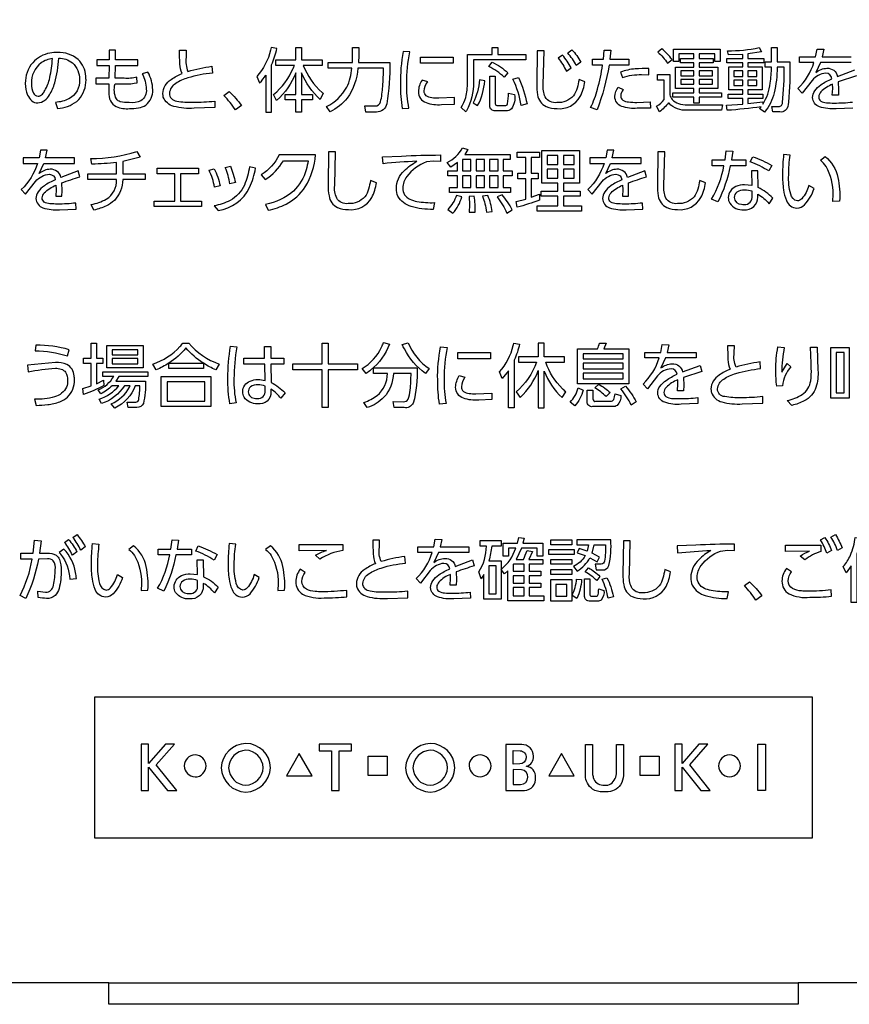
# Model space of a CAD drawing. Extents: x 0 to 17820, y 0 to 12600.
# Drawn here: x 2703 to 2896, y 6940 to 7168 of the extents above; entities that cross this region are included whole.
import ezdxf

# ---------------------------------------------------------------- set-up
doc = ezdxf.new("R2010")
doc.units = 0
doc.header["$LTSCALE"] = 9
doc.layers.add('P004', color=41, linetype='CONTINUOUS')
doc.layers.add('P015', color=111, linetype='CONTINUOUS')

msp = doc.modelspace()

# ---------------------------------------------------------------- linework, layer by layer
at = {"layer": 'P004'}
msp.add_lwpolyline([(2723.949, 6939.638), (2723.949, 6944.638), (2603.949, 6944.638, -0.4142136), (2578.949, 6969.638), (2578.949, 8619.638, -0.4142136), (2603.949, 8644.638), (2723.949, 8644.638), (2723.949, 8649.638), (2883.949, 8649.638), (2883.949, 8644.638), (3003.949, 8644.638, -0.4142136), (3028.949, 8619.638), (3028.949, 6969.638, -0.4142136), (3003.949, 6944.638), (2883.949, 6944.638), (2883.949, 6939.638)], format="xyb", close=True, dxfattribs=at)
msp.add_lwpolyline([(2723.949, 6939.638), (2723.949, 6944.638), (2603.949, 6944.638, -0.4142136), (2578.949, 6969.638), (2578.949, 8619.638, -0.4142136), (2603.949, 8644.638), (2723.949, 8644.638), (2723.949, 8649.638), (2883.949, 8649.638), (2883.949, 8644.638), (3003.949, 8644.638, -0.4142136), (3028.949, 8619.638), (3028.949, 6969.638, -0.4142136), (3003.949, 6944.638), (2883.949, 6944.638), (2883.949, 6939.638)], format="xyb", close=True, dxfattribs=at)
at = {"layer": 'P015'}
msp.add_line((2723.949, 6944.638), (2883.949, 6944.638), dxfattribs=at)
for points in [[(2707.445, 7148.988, 0.2417154), (2710.158, 7150.862, 0.067447), (2711.36, 7153.638, 0.0575096), (2712.289, 7159.372, -0.1733723), (2715.479, 7158.33, -0.2132914), (2717.115, 7154.397, -0.2989586), (2714.664, 7149.943, -0.1024237), (2711.529, 7149.133), (2712.015, 7147.727, 0.1518623), (2716.469, 7149.326, 0.0299652), (2716.954, 7149.785, 0.1827896), (2718.634, 7154.383, 0.0278219), (2718.588, 7155.237, 0.1835235), (2716.814, 7159.083, 0.1852444), (2711.997, 7160.729, 0.0476207), (2710.268, 7160.566, 0.167877), (2706.251, 7158.344, 0.1799664), (2704.537, 7153.525, 0.1094541), (2705.08, 7150.83, 0.1134781), (2706.069, 7149.504, 0.1697036)], [(2732.634, 7152.185, -0.3030859), (2731.371, 7149.518, -0.1466258), (2728.629, 7149.071, -0.0751039), (2726.568, 7149.281, -0.1853348), (2725.69, 7149.921, -0.1759138), (2725.368, 7153.398), (2727.547, 7153.398, 0.0571492), (2730.551, 7153.687), (2730.47, 7155.01, -0.0905763), (2727.483, 7154.721), (2725.383, 7154.721), (2725.449, 7157.677), (2730.663, 7157.677), (2730.663, 7159), (2725.464, 7159), (2725.513, 7161.229), (2724.029, 7161.229), (2724.012, 7159), (2721.122, 7159), (2721.122, 7157.677), (2723.98, 7157.677), (2723.947, 7154.721), (2720.896, 7154.721), (2720.896, 7153.398), (2723.931, 7153.398, 0.0186444), (2723.944, 7151.502, 0.1015578), (2724.286, 7149.491, 0.1747236), (2725.655, 7148.129, 0.1229599), (2728.71, 7147.683, 0.0454891), (2730.808, 7147.826, 0.1024343), (2732.542, 7148.491, 0.2438257), (2734.118, 7152.041, 0.1239645), (2733.021, 7156.126), (2731.697, 7155.772, -0.1128846)], [(2739.684, 7149.432, 0.0590879), (2743.436, 7149.181, 0.0290848), (2748.521, 7149.422), (2748.553, 7147.906), (2743.758, 7147.745, -0.083475), (2739.008, 7148.195, -0.2499098), (2736.585, 7150.371, -0.0590124), (2736.49, 7151.183, -0.2519021), (2738.387, 7154.425, -0.0624648), (2740.948, 7155.816, -0.1020734), (2740.426, 7158.03, -0.0089682), (2740.335, 7161.242), (2741.918, 7161.242), (2741.885, 7159.565, 0.136716), (2742.306, 7156.302, -0.0346757), (2747.875, 7157.498), (2748.021, 7155.947, 0.0492597), (2742.297, 7154.812, 0.0730648), (2739.455, 7153.516, 0.2317083), (2737.992, 7151.231, 0.3957451)], [(2762.942, 7161.632), (2761.617, 7161.89, -0.0125417), (2761.47, 7161.213, -0.1319782), (2758.274, 7155.172), (2758.952, 7153.656, 0.047661), (2760.389, 7155.465), (2760.389, 7146.873), (2761.698, 7146.873), (2761.698, 7157.883, 0.0626735)], [(2773.468, 7157.708), (2769.06, 7157.708, 0.1142002), (2773.461, 7151.399, 0.0075324), (2773.678, 7151.234), (2773.017, 7149.812, -0.116143), (2768.705, 7155.982), (2768.705, 7150.928), (2771.257, 7150.928), (2771.257, 7149.684), (2768.705, 7149.684), (2768.705, 7146.873), (2767.348, 7146.873), (2767.348, 7149.684), (2764.845, 7149.684), (2764.845, 7150.928), (2767.348, 7150.928), (2767.348, 7155.965, -0.1210475), (2762.892, 7149.588), (2762.182, 7150.945, 0.1245507), (2766.697, 7156.978, 0.0096226), (2767.009, 7157.708), (2762.699, 7157.708), (2762.699, 7158.982), (2767.348, 7158.982), (2767.348, 7161.856), (2768.705, 7161.856), (2768.705, 7158.982), (2773.468, 7158.982)], [(2781.96, 7161.873), (2781.96, 7160.047), (2781.895, 7158.417), (2789.192, 7158.417, -0.0338282), (2788.498, 7148.813, -0.3440573), (2786.045, 7146.859), (2783.607, 7146.859), (2783.382, 7148.296), (2785.705, 7148.296, 0.3527255), (2787.013, 7149.233, 0.0478515), (2787.522, 7152.835, 0.0137597), (2787.724, 7157.095), (2781.768, 7157.095, -0.1378063), (2779.275, 7150.097, -0.1049768), (2775.325, 7146.907), (2774.502, 7148.151, 0.146431), (2779.192, 7152.63, 0.0972562), (2780.364, 7157.095), (2774.889, 7157.095), (2774.889, 7158.417), (2780.476, 7158.417), (2780.541, 7160.112), (2780.541, 7161.873)], [(2793.844, 7160.839), (2792.31, 7160.97, 0.05345), (2791.633, 7153.301, 0.0409268), (2792.053, 7147.665), (2793.619, 7147.796, -0.0604261), (2793.117, 7153.525, -0.05732)], [(2814.253, 7160.243), (2820.761, 7160.243), (2820.761, 7158.969), (2808.586, 7158.969), (2808.586, 7153.818, -0.1391483), (2806.954, 7147.173, -0.0085894), (2806.794, 7146.938), (2805.726, 7147.972, 0.0899836), (2806.794, 7150.266, 0.050197), (2807.246, 7153.753), (2807.246, 7160.243), (2812.93, 7160.243), (2812.93, 7161.842), (2814.253, 7161.842)], [(2827.944, 7149.071, -0.3115454), (2825.259, 7150.374, -0.1377416), (2824.812, 7153.301), (2825.022, 7161.101), (2823.393, 7161.115), (2823.279, 7153.446, 0.0523703), (2823.481, 7150.865, 0.2513121), (2825.451, 7148.159, 0.1152933), (2827.992, 7147.683, 0.2970291), (2833.386, 7150.481, 0.0894476), (2834.469, 7153.932), (2833.112, 7154.431, -0.0237176), (2832.668, 7152.444, -0.0922015), (2831.788, 7150.641, -0.226734)], [(2831.465, 7161.36, -0.0595393), (2833.515, 7158.5), (2832.464, 7157.677, 0.0640136), (2830.479, 7160.615)], [(2840.522, 7161.229), (2840.264, 7159.144), (2844.704, 7159.144), (2844.704, 7157.773), (2840.071, 7157.773, -0.0517159), (2837.308, 7147.421), (2835.806, 7147.924, 0.0486937), (2837.404, 7152.224, 0.0286686), (2838.582, 7157.773), (2836.226, 7157.773), (2836.226, 7159.144), (2838.761, 7159.144), (2838.954, 7161.277)], [(2852.297, 7161.597), (2851.395, 7160.791, -0.0684914), (2853.686, 7158.221), (2854.702, 7159.079, 0.0680517)], [(2880.34, 7149.071, 0.0275389), (2880.761, 7157.274), (2879.097, 7157.274, -0.0575987), (2878.401, 7151.314, -0.1188555), (2876.206, 7146.873), (2875.045, 7147.696), (2875.383, 7148.117, -0.024513), (2867.521, 7147.293), (2867.359, 7148.502), (2871.152, 7148.73), (2871.152, 7150.053), (2867.762, 7150.053), (2867.762, 7151.055), (2871.152, 7151.055), (2871.152, 7152.072), (2867.907, 7152.072), (2867.907, 7157.37), (2871.152, 7157.37), (2871.152, 7158.29), (2867.39, 7158.29), (2867.39, 7159.306), (2871.152, 7159.306), (2871.152, 7160.274), (2867.793, 7160.13), (2867.569, 7161.129, 0.0590472), (2874.932, 7161.856), (2875.462, 7160.87), (2872.299, 7160.371), (2872.299, 7159.306), (2875.996, 7159.306), (2875.996, 7158.29), (2872.299, 7158.29), (2872.299, 7157.37), (2875.593, 7157.37), (2875.593, 7152.072), (2872.299, 7152.072), (2872.299, 7151.055), (2875.786, 7151.055), (2875.786, 7150.053), (2872.299, 7150.053), (2872.299, 7148.826), (2875.786, 7149.247), (2875.786, 7148.699, 0.1246223), (2877.481, 7153.591, 0.0410377), (2877.788, 7157.274), (2876.334, 7157.274), (2876.334, 7158.566), (2877.788, 7158.566), (2877.788, 7161.856), (2879.097, 7161.856), (2879.097, 7158.566), (2882.035, 7158.566, -0.0352062), (2881.729, 7149.198, -0.2059147), (2881.004, 7147.225, -0.186848), (2879.741, 7146.89), (2878.111, 7146.89), (2877.853, 7148.199), (2879.434, 7148.165, 0.4685114)], [(2705.943, 7153.494, 0.1207064), (2706.441, 7151.283, 0.2721546), (2707.493, 7150.539, 0.2052845), (2708.512, 7151.057, 0.0453468), (2709.076, 7151.848, 0.0704554), (2710.222, 7154.867, 0.0392328), (2710.852, 7159.306, 0.1257213), (2708.187, 7158.273, 0.2432308)], [(2812.138, 7157.436), (2812.944, 7158.469, -0.0722465), (2816.592, 7155.982), (2815.703, 7154.965, 0.0887206)], [(2830.173, 7156.385), (2831.255, 7157.16, 0.0584964), (2829.27, 7160.081), (2828.268, 7159.355, -0.064744)], [(2847.643, 7155.561), (2849.29, 7155.513), (2849.29, 7156.967, 0.0275945), (2846.168, 7156.902, 0.0739871), (2842.751, 7156.126), (2843.219, 7154.883, -0.0925375)], [(2797.632, 7150.66, -0.2351196), (2797.155, 7151.734, -0.1476387), (2797.963, 7153.915), (2796.654, 7154.318, 0.1337666), (2795.798, 7151.603, 0.3200407), (2797.591, 7149.063, 0.0998197), (2801.175, 7148.602), (2804.228, 7148.747), (2804.228, 7150.263), (2800.53, 7150.07, -0.0349669), (2798.91, 7150.171, -0.1301533)], [(2810.022, 7154.352, -0.1027619), (2808.507, 7149.005), (2809.571, 7148.361, 0.1030665), (2811.201, 7154.142)], [(2814.188, 7148.409), (2815.9, 7148.409, 0.411214), (2816.496, 7148.764, 0.0284575), (2816.737, 7151.269), (2818.094, 7150.959, -0.2078155), (2817.416, 7147.634, -0.2014386), (2816.172, 7147.166), (2813.671, 7147.166, -0.4579386), (2812.379, 7148.361), (2812.379, 7155.224), (2813.671, 7155.224), (2813.671, 7148.847, 0.520067)], [(2817.771, 7154.48), (2819.062, 7154.931, -0.0515263), (2821.033, 7148.764), (2819.676, 7148.392, 0.0744145)], [(2866.167, 7147.293), (2858.24, 7147.293, -0.2157877), (2854, 7148.907, -0.0065635), (2853.896, 7149.023, -0.0569994), (2851.781, 7146.89), (2851.119, 7148.261, 0.0786904), (2852.893, 7149.763), (2852.893, 7154.318), (2851.295, 7154.318), (2851.295, 7155.592), (2854.202, 7155.592), (2854.202, 7150.911, 0.1589458), (2854.757, 7149.798, 0.1180709), (2856.17, 7148.875, 0.0895071), (2858.24, 7148.537), (2866.391, 7148.537)], [(2751.881, 7151.62, -0.0420588), (2754.755, 7148.375), (2753.333, 7147.372, 0.0456969), (2750.655, 7150.714)], [(2849.662, 7147.793), (2846.627, 7147.745, -0.1086676), (2843.021, 7148.194, -0.3147512), (2841.428, 7150.49, -0.1472193), (2842.186, 7152.623), (2843.347, 7152.089, 0.168722), (2842.799, 7150.618, 0.2486422), (2843.268, 7149.661, 0.1240546), (2844.613, 7149.218, 0.0273785), (2846.544, 7149.133), (2849.645, 7149.264)], [(2707.009, 7126.785, 0.3101542), (2708.646, 7124.649, 0.1013407), (2712.482, 7124.187), (2716.34, 7124.345), (2716.292, 7125.737, -0.0295376), (2712.03, 7125.51, -0.0216169), (2710.23, 7125.572, -0.1243194), (2708.933, 7125.971, -0.2552025), (2708.463, 7126.929, -0.1822117), (2708.954, 7128.08, -0.1126273), (2711.658, 7129.871), (2711.691, 7128.9), (2711.61, 7127.35), (2713.014, 7127.35), (2713.062, 7128.576), (2712.997, 7130.423, -0.0222373), (2717.227, 7131.821), (2716.84, 7133.227), (2712.804, 7131.697, 0.3800123), (2710.351, 7133.585, 0.1597598), (2707.769, 7132.634), (2708.833, 7134.956), (2715.952, 7134.956), (2715.952, 7136.245), (2709.221, 7136.245), (2709.624, 7137.988), (2708.074, 7138.057), (2707.734, 7136.245), (2704.02, 7136.245), (2704.02, 7134.956), (2707.347, 7134.956, -0.1310492), (2703.6, 7128.886), (2704.603, 7127.804), (2706.926, 7130.774, -0.2034185), (2710.125, 7132.421, -0.4036636), (2711.496, 7131.146, 0.0501081), (2708.963, 7129.755, 0.0894691), (2707.514, 7128.336, 0.1472304)], [(2732.408, 7131.208), (2727.146, 7131.208, -0.1869808), (2725.238, 7126.365, -0.0816803), (2723.358, 7125.083, -0.0539127), (2720.476, 7124.118), (2719.83, 7125.427, 0.08646), (2723.33, 7126.639, 0.2863664), (2725.707, 7131.208), (2719.087, 7131.208), (2719.087, 7132.552), (2725.707, 7132.552), (2725.707, 7135.198, -0.0312422), (2720.023, 7134.777), (2719.749, 7136.1, 0.0797492), (2730.422, 7137.719), (2731.181, 7136.41), (2727.161, 7135.425), (2727.161, 7132.552), (2732.408, 7132.552)], [(2776.39, 7129.837), (2776.6, 7137.65), (2774.97, 7137.65), (2774.857, 7129.982, 0.0524314), (2775.059, 7127.403, 0.2512121), (2777.03, 7124.697, 0.1152929), (2779.571, 7124.221, 0.2971732), (2784.963, 7127.019, 0.0894179), (2786.045, 7130.471), (2784.689, 7130.967, -0.0235989), (2784.244, 7128.979, -0.092181), (2783.365, 7127.177, -0.2267825), (2779.521, 7125.606, -0.3116589), (2776.837, 7126.909, -0.1376445)], [(2817.092, 7135.845), (2815.528, 7135.845), (2815.528, 7133.241), (2817.595, 7133.241), (2817.595, 7132.083), (2815.528, 7132.083), (2815.528, 7129.32), (2817.192, 7129.32), (2817.192, 7128.176), (2803.048, 7128.176), (2803.048, 7129.32), (2804.872, 7129.32), (2804.872, 7132.083), (2802.66, 7132.083), (2802.66, 7133.241), (2804.872, 7133.241), (2804.872, 7135.163), (2803.356, 7134.081), (2802.467, 7135.135, 0.1472807), (2806.05, 7138.567), (2807.294, 7138.215), (2806.567, 7137.003), (2817.092, 7137.003)], [(2823.91, 7136.341), (2822.018, 7136.341), (2822.018, 7132.648), (2823.617, 7132.648), (2823.617, 7131.387), (2822.018, 7131.387), (2822.018, 7127.081), (2823.91, 7127.777), (2823.923, 7126.447, -0.0309892), (2818.742, 7124.766), (2818.532, 7126.089), (2820.726, 7126.667), (2820.726, 7131.387), (2818.901, 7131.387), (2818.901, 7132.648), (2820.726, 7132.648), (2820.726, 7136.341), (2818.742, 7136.341), (2818.742, 7137.588), (2823.91, 7137.588)], [(2848.787, 7131.821), (2848.401, 7133.227), (2844.363, 7131.697, 0.3801025), (2841.91, 7133.585, 0.1596408), (2839.326, 7132.634), (2840.394, 7134.956), (2847.512, 7134.956), (2847.512, 7136.245), (2840.78, 7136.245), (2841.183, 7137.988), (2839.633, 7138.057), (2839.295, 7136.245), (2835.582, 7136.245), (2835.582, 7134.956), (2838.906, 7134.956, -0.131028), (2835.161, 7128.886), (2836.16, 7127.804), (2838.486, 7130.774, -0.2036168), (2841.683, 7132.421, -0.4038041), (2843.058, 7131.146, 0.0501772), (2840.523, 7129.755, 0.0894944), (2839.074, 7128.336, 0.1472446), (2838.569, 7126.785, 0.3101294), (2840.205, 7124.649, 0.1013561), (2844.039, 7124.187), (2847.898, 7124.345), (2847.85, 7125.737, -0.0295416), (2843.588, 7125.51, -0.021628), (2841.789, 7125.572, -0.124282), (2840.492, 7125.971, -0.2552224), (2840.022, 7126.929, -0.1844572), (2840.536, 7128.106, -0.1094549), (2843.219, 7129.871), (2843.25, 7128.9), (2843.171, 7127.35), (2844.573, 7127.35), (2844.622, 7128.576), (2844.556, 7130.423, -0.0219925)], [(2861.127, 7130.967, -0.0237757), (2860.683, 7128.979, -0.0922527), (2859.803, 7127.177, -0.2267253), (2855.959, 7125.606, -0.3116589), (2853.275, 7126.909, -0.1376445), (2852.828, 7129.837), (2853.038, 7137.65), (2851.408, 7137.65), (2851.295, 7129.982, 0.0523616), (2851.497, 7127.403, 0.2513051), (2853.467, 7124.697, 0.1153011), (2856.008, 7124.221, 0.2971095), (2861.402, 7127.019, 0.0895452), (2862.484, 7130.471)], [(2871.862, 7134.391), (2868.196, 7134.391, -0.0658968), (2865.371, 7125.999), (2863.887, 7126.64, 0.0909135), (2866.746, 7134.391), (2864.017, 7134.391), (2864.017, 7135.749), (2867.004, 7135.749), (2867.294, 7137.864), (2868.827, 7137.795), (2868.472, 7135.749), (2871.862, 7135.749)], [(2769.746, 7133.447, -0.1369683), (2766.792, 7128.537, -0.1321224), (2760.341, 7125.427), (2760.954, 7124.056, 0.0653248), (2765.071, 7125.513, 0.1299564), (2769.543, 7129.477, 0.1204145), (2771.901, 7136.927), (2763.505, 7136.927, -0.1299456), (2759.323, 7132.276), (2760.243, 7131.174, 0.1088505), (2764.473, 7135.583), (2770.206, 7135.583, -0.035892)], [(2800.933, 7136.906), (2800.965, 7135.425), (2799.319, 7135.487), (2797.687, 7135.294, 0.1496257), (2793.117, 7131.894, 0.1469633), (2792.198, 7129.244, 0.3062374), (2793.842, 7126.63, 0.0566173), (2795.458, 7126.123, 0.0553935), (2799.529, 7125.834), (2799.238, 7124.27, -0.0758402), (2794.104, 7124.947, -0.1993124), (2791.06, 7127.325, -0.1074772), (2790.696, 7129.148, -0.2022065), (2792.527, 7133.221, -0.0710854), (2795.427, 7135.439, 0.0136607), (2787.612, 7134.874), (2787.483, 7136.458), (2791.858, 7136.651, -0.0112352)], [(2872.864, 7135.294), (2873.429, 7136.493, -0.0450693), (2877.836, 7134.488), (2877.157, 7133.192, 0.0533312)], [(2886.476, 7129.802, -0.1058052), (2884.828, 7126.746, -0.1995349), (2883.796, 7126.233, -0.3031336), (2882.262, 7127.778, -0.0817695), (2881.794, 7132.276, -0.0368041), (2882.132, 7136.892), (2880.599, 7137.023, 0.0182995), (2880.34, 7132.4, 0.0371821), (2880.575, 7128.812, 0.0714011), (2881.265, 7126.349, 0.3128849), (2883.682, 7124.587, 0.2029563), (2885.491, 7125.365, 0.1069597), (2887.672, 7129.127)], [(2890.469, 7134.229, 0.0721971), (2889.139, 7135.68), (2890.252, 7136.534, -0.1745082), (2893.199, 7131.694, -0.069693), (2893.611, 7126.185), (2892.012, 7126.123), (2892.078, 7127.77, 0.1410886)], [(2747.196, 7133.372), (2748.407, 7133.716, -0.0638134), (2749.78, 7129.754), (2748.488, 7129.43, 0.0733557)], [(2756.577, 7134.116, -0.0712598), (2755.409, 7129.934, -0.1683338), (2752.078, 7126.337, -0.0761754), (2748.391, 7125.09), (2749.296, 7123.994, 0.2489368), (2756.614, 7129.363, 0.0672718), (2757.983, 7133.826)], [(2750.958, 7134.033), (2752.154, 7134.309, -0.0448936), (2753.316, 7130.485), (2752.024, 7130.175, 0.0607377)], [(2874.673, 7129.334), (2874.59, 7133.261), (2873.14, 7133.261), (2873.237, 7129.802), (2871.555, 7129.995, 0.1122545), (2869.493, 7129.584, 0.2851088), (2867.762, 7126.998, 0.1287393), (2868.095, 7125.703, 0.25494), (2871.38, 7124.153, 0.4525801), (2874.608, 7127.122), (2874.608, 7127.784, -0.093353), (2877.223, 7125.593), (2878.111, 7126.867, 0.0978656)], [(2870.829, 7125.452, 0.041726), (2871.428, 7125.413, 0.4868719), (2873.268, 7127.384), (2873.268, 7128.466, 0.089318), (2871.555, 7128.769, 0.1640733), (2869.784, 7128.29, 0.2391556), (2869.133, 7127.046, 0.4116008)], [(2805.906, 7127.191), (2804.662, 7127.529, -0.1090678), (2802.66, 7124.249), (2803.825, 7123.395, 0.1062941)], [(2808.796, 7127.315), (2807.583, 7127.301), (2807.697, 7125.296), (2807.618, 7123.65), (2808.989, 7123.65, 0.0453851)], [(2811.928, 7127.46), (2810.715, 7127.35, -0.0592355), (2811.59, 7123.65), (2812.961, 7123.767, 0.070097)], [(2815.252, 7127.687), (2814.091, 7127.157, -0.0634041), (2816.351, 7123.408), (2817.595, 7124.166, 0.0564504)], [(2714.34, 7090.253), (2714.728, 7091.672, 0.0696967), (2707.011, 7092.754), (2706.832, 7091.397, -0.0766781)], [(2721.103, 7093.174), (2721.103, 7089.75), (2722.572, 7089.75), (2722.572, 7088.51), (2721.103, 7088.51), (2721.103, 7083.79), (2722.701, 7084.582), (2722.782, 7083.39, -0.0533045), (2718.052, 7081.289), (2717.875, 7082.66), (2719.828, 7083.294), (2719.828, 7088.51), (2718.02, 7088.51), (2718.02, 7089.75), (2719.828, 7089.75), (2719.828, 7093.174)], [(2742.483, 7093.222, 0.1362558), (2749.523, 7088.358), (2748.764, 7087.008, -0.0473689), (2745.94, 7088.523), (2745.94, 7087.345), (2737.832, 7087.345), (2737.832, 7088.551, -0.0422939), (2734.94, 7087.008), (2734.167, 7088.358, 0.1214693), (2740.445, 7092.387, 0.0211603), (2741.143, 7093.222)], [(2745.875, 7088.572, -0.076626), (2741.837, 7092.092, -0.0820911), (2737.88, 7088.572)], [(2752.994, 7084.94, 0.0604773), (2753.495, 7079.304), (2752.042, 7079.111, -0.0496069), (2751.589, 7085.051, -0.0445642), (2752.186, 7092.465), (2753.688, 7092.354, 0.050652)], [(2764.585, 7088.317), (2761.566, 7088.317), (2761.614, 7084.052, -0.0832492), (2764.859, 7081.695), (2763.906, 7080.386, 0.08872), (2761.566, 7082.481), (2761.566, 7081.888, -0.488094), (2758.467, 7079.139, -0.2630122), (2755.323, 7080.665, -0.1225365), (2755.013, 7081.916, -0.3054501), (2756.745, 7084.398, -0.1023949), (2758.548, 7084.748, -0.0676896), (2760.21, 7084.506), (2760.144, 7088.317), (2755.271, 7088.317), (2755.271, 7089.702), (2760.115, 7089.702), (2760.067, 7092.43), (2761.536, 7092.43), (2761.567, 7089.702), (2764.585, 7089.702)], [(2784.763, 7086.986, -0.0192331), (2783.704, 7086.181), (2782.751, 7087.276, 0.1490585), (2787.273, 7092.289, 0.0175696), (2787.724, 7093.319), (2789.08, 7092.995, -0.1335808)], [(2797.443, 7086.181, -0.1170528), (2792.573, 7091.846, -0.0195655), (2792.067, 7092.899), (2793.424, 7093.305, 0.1440133), (2798.347, 7087.276)], [(2801.771, 7084.872, 0.0602757), (2802.273, 7079.146), (2800.707, 7079.015, -0.0408852), (2800.287, 7084.651, -0.0532664), (2800.964, 7092.32), (2802.498, 7092.189, 0.0572473)], [(2816.723, 7078.209), (2816.723, 7086.78), (2815.287, 7084.989), (2814.608, 7086.505, 0.1318847), (2817.807, 7092.643, 0.0098235), (2817.932, 7093.209), (2819.29, 7092.961, -0.0572591), (2818.063, 7089.281), (2818.063, 7078.209)], [(2825.022, 7093.209), (2823.651, 7093.209), (2823.651, 7090.039), (2819.031, 7090.039), (2819.031, 7088.751), (2823.262, 7088.751, -0.1239324), (2818.515, 7081.867), (2819.452, 7080.593, 0.1081938), (2823.651, 7086.815), (2823.651, 7078.209), (2825.022, 7078.209), (2825.022, 7086.732, 0.1178498), (2829.17, 7080.565), (2830.045, 7081.902, -0.0159196), (2829.267, 7082.615, -0.1224465), (2825.377, 7088.751), (2829.753, 7088.751), (2829.753, 7090.039), (2825.022, 7090.039)], [(2839.392, 7093.174), (2838.875, 7091.851), (2844.673, 7091.851), (2844.673, 7083.776), (2832.722, 7083.776), (2832.722, 7091.851), (2837.39, 7091.851, 0.0377951), (2837.89, 7093.209)], [(2860.317, 7089.764), (2853.2, 7089.764), (2852.132, 7087.442, -0.1594466), (2854.716, 7088.392, -0.3817838), (2857.169, 7086.505), (2861.206, 7088.041), (2861.592, 7086.635), (2857.362, 7085.23), (2857.427, 7083.39), (2857.379, 7082.164), (2855.977, 7082.164), (2856.056, 7083.714), (2856.025, 7084.679, 0.1102779), (2853.342, 7082.92, 0.1844754), (2852.828, 7081.743, 0.2545819), (2853.298, 7080.78, 0.1248192), (2854.594, 7080.379, 0.021739), (2856.393, 7080.317, 0.0274777), (2860.655, 7080.545), (2860.703, 7079.16), (2856.845, 7078.994, -0.101351), (2853.01, 7079.456, -0.3101377), (2851.374, 7081.592, -0.1471884), (2851.879, 7083.144, -0.0893435), (2853.328, 7084.564, -0.0496605), (2855.863, 7085.96, 0.4031988), (2854.488, 7087.235, 0.2024569), (2851.291, 7085.588), (2848.966, 7082.612), (2847.967, 7083.693, 0.1302591), (2851.712, 7089.764), (2848.387, 7089.764), (2848.387, 7091.059), (2852.101, 7091.059), (2852.439, 7092.864), (2853.989, 7092.802), (2853.586, 7091.059), (2860.317, 7091.059)], [(2875.807, 7079.256), (2875.772, 7080.772, -0.0294886), (2870.687, 7080.531, -0.0589958), (2866.936, 7080.782, -0.3959268), (2865.244, 7082.577, -0.231666), (2866.706, 7084.864, -0.0731416), (2869.548, 7086.161, -0.0492792), (2875.273, 7087.297), (2875.128, 7088.847, 0.0349541), (2869.557, 7087.648, -0.1376121), (2869.137, 7090.914), (2869.168, 7092.589), (2867.587, 7092.589, 0.0088716), (2867.678, 7089.376, 0.1028485), (2868.2, 7087.166, 0.0625614), (2865.639, 7085.773, 0.2517043), (2863.742, 7082.529, 0.0590005), (2863.837, 7081.717, 0.2499346), (2866.26, 7079.541, 0.0834795), (2871.011, 7079.091)], [(2880.192, 7086.443), (2881.419, 7088.51), (2882.259, 7087.703, 0.1487929), (2880.371, 7083.321), (2879.014, 7083.245, -0.0308628), (2878.787, 7086.959, -0.0492095), (2879.286, 7092.32), (2880.757, 7092.175, 0.0529667)], [(2888.574, 7086.939, -0.0950924), (2888.118, 7082.928, -0.1959485), (2885.368, 7079.808, -0.0637244), (2882.552, 7078.753), (2881.436, 7079.855, 0.0885599), (2884.91, 7081.274, 0.2206305), (2886.897, 7084.472, 0.0387404), (2887.041, 7087.311, 0.0091114), (2886.831, 7092.251), (2888.364, 7092.251)], [(2714.373, 7084.548, -0.0917511), (2714.11, 7083.012, -0.2186399), (2711.334, 7080.71, -0.0807307), (2706.671, 7080.172), (2707.074, 7078.753, 0.0207137), (2709.733, 7078.917, 0.0652411), (2712.553, 7079.586, 0.0897562), (2714.358, 7080.681, 0.2095272), (2715.94, 7084.665, 0.0414816), (2715.88, 7085.601, 0.2663035), (2714.183, 7088.237, 0.1246983), (2711.531, 7088.716), (2705.025, 7088.117), (2705.202, 7086.539, -0.0304559), (2711.515, 7087.359, -0.0800931), (2712.877, 7087.174, -0.1609738), (2713.896, 7086.43, -0.1617829)], [(2788.613, 7086.181), (2785.383, 7086.181), (2785.383, 7087.455), (2795.489, 7087.455, -0.0801771), (2794.618, 7079.27, -0.3250612), (2792.487, 7078.223), (2790.194, 7078.223), (2789.953, 7079.628), (2792.342, 7079.607, 0.2716108), (2793.407, 7080.159, 0.0846102), (2793.909, 7082.315, 0.0171099), (2794.118, 7086.181), (2790.032, 7086.181, -0.1625094), (2787.82, 7080.632, -0.1170843), (2783.929, 7078.223), (2783.171, 7079.449, 0.0864233), (2786.213, 7081.041, 0.2297639)], [(2730.871, 7080.11, 0.0314932), (2731.163, 7083.321), (2730.081, 7083.321, -0.1950855), (2725.318, 7078.126), (2724.51, 7079.125, 0.1599289), (2728.758, 7082.989, 0.0126642), (2728.918, 7083.321), (2727.545, 7083.321, -0.1767466), (2722.25, 7079.16), (2721.668, 7080.179, 0.1532594), (2726.238, 7083.321), (2724.705, 7083.321, -0.0872345), (2722.055, 7081.42), (2721.458, 7082.37, 0.1690905), (2725.06, 7085.471), (2722.524, 7085.471), (2722.524, 7086.518), (2732.954, 7086.518), (2732.954, 7085.471), (2726.271, 7085.471), (2725.576, 7084.375), (2732.437, 7084.375, -0.0731061), (2731.953, 7079.173, -0.3232687), (2730.468, 7078.257), (2728.386, 7078.257), (2728.208, 7079.518), (2730.225, 7079.497, 0.3787849)], [(2804.452, 7082.949, -0.1346495), (2805.31, 7085.664), (2806.615, 7085.264, 0.1469759), (2805.809, 7083.08, 0.2353942), (2806.286, 7082.009, 0.1299679), (2807.564, 7081.52, 0.0348765), (2809.182, 7081.42), (2812.882, 7081.612), (2812.882, 7080.097), (2809.83, 7079.952, -0.0996913), (2806.244, 7080.412, -0.3201391)], [(2758.563, 7083.535, 0.1674754), (2756.856, 7083.056, 0.2395209), (2756.305, 7081.902, 0.41702), (2757.986, 7080.375, 0.0312339), (2758.386, 7080.352, 0.4905105), (2760.21, 7082.177), (2760.21, 7083.177, 0.1128039)], [(2832.915, 7082.811), (2834.08, 7082.308, -0.1034064), (2832.109, 7078.608), (2831.027, 7079.483, 0.1263305)], [(2836.794, 7082.825), (2837.666, 7083.666, -0.063511), (2840.329, 7081.73), (2839.409, 7080.772, 0.0560987)], [(2842.816, 7082.563), (2843.881, 7083.183, -0.0627664), (2846.399, 7079.545), (2845.207, 7078.801, 0.0729712)], [(2837.004, 7079.69), (2840.408, 7079.69, 0.3513819), (2841.154, 7080.126, 0.0544875), (2841.459, 7081.433), (2842.799, 7081.061, -0.2156887), (2841.941, 7078.752, -0.1742415), (2840.942, 7078.45), (2836.26, 7078.45, -0.4525889), (2834.999, 7079.545), (2834.999, 7082.308), (2836.309, 7082.308), (2836.309, 7080.255, 0.5170666)], [(2716.545, 7048.733, -0.0583978), (2718.447, 7045.859), (2717.425, 7045.136, 0.0608873), (2715.586, 7048.057)], [(2892.622, 7048.733, -0.0585407), (2894.203, 7045.666), (2893.101, 7045.053, 0.0665093), (2891.599, 7048.168)], [(2712.473, 7042.922, -0.0993937), (2712.836, 7040.416, -0.0753181), (2712.374, 7036.245, -0.1270045), (2711.471, 7034.578, -0.2226503), (2709.496, 7033.925, -0.0381432), (2707.529, 7034.153), (2707.45, 7035.593), (2709.24, 7035.331, 0.3984599), (2711.062, 7036.978, 0.0561685), (2711.462, 7040.568, 0.2135628), (2711.026, 7042.624, 0.226365), (2709.72, 7043.069), (2707.577, 7043.048, -0.0657954), (2704.668, 7033.877), (2703.326, 7034.587, 0.0810783), (2706.139, 7043.048), (2703.485, 7043.034), (2703.485, 7044.405), (2706.363, 7044.405), (2706.666, 7047.444), (2708.185, 7047.299), (2707.801, 7044.405), (2709.624, 7044.405, -0.160944), (2711.674, 7043.95, -0.1519413)], [(2714.595, 7047.589, -0.0585565), (2716.514, 7044.716), (2715.491, 7043.971, 0.0637676), (2713.651, 7046.907)], [(2723.294, 7035.862, 0.200526), (2724.315, 7036.374, 0.1052844), (2725.947, 7039.431), (2727.128, 7038.756, -0.106903), (2724.972, 7034.993, -0.2040782), (2723.182, 7034.215, -0.3142775), (2720.787, 7035.977, -0.0708441), (2720.104, 7038.44, -0.0368343), (2719.871, 7042.028, -0.0182825), (2720.128, 7046.652), (2721.647, 7046.521, 0.0365588), (2721.311, 7041.904, 0.0810456), (2721.775, 7037.407, 0.3028813)], [(2728.584, 7045.308, -0.0722648), (2729.901, 7043.857, -0.13973), (2731.492, 7037.398), (2731.428, 7035.751), (2733.011, 7035.813, 0.0689851), (2732.603, 7041.322, 0.1738236), (2729.686, 7046.162)], [(2743.146, 7044.02), (2739.517, 7044.02, -0.0652729), (2736.721, 7035.627), (2735.25, 7036.268, 0.0902562), (2738.079, 7044.02), (2735.378, 7044.02), (2735.378, 7045.377), (2738.335, 7045.377), (2738.623, 7047.492), (2740.14, 7047.423), (2739.789, 7045.377), (2743.146, 7045.377)], [(2744.137, 7044.922), (2744.697, 7046.121, -0.0455769), (2749.06, 7044.116), (2748.39, 7042.821, 0.0534591)], [(2753.058, 7041.904, -0.0365988), (2753.394, 7046.521), (2751.874, 7046.652, 0.0180094), (2751.618, 7042.028, 0.0368343), (2751.851, 7038.44, 0.0708441), (2752.534, 7035.977, 0.3142775), (2754.929, 7034.215, 0.2040448), (2756.718, 7034.993, 0.1069006), (2758.875, 7038.756), (2757.693, 7039.431, -0.1053857), (2756.062, 7036.374, -0.2005735), (2755.04, 7035.862, -0.3028575), (2753.522, 7037.407, -0.0810069)], [(2761.433, 7046.162), (2760.33, 7045.308, -0.072332), (2761.647, 7043.857, -0.1397174), (2763.238, 7037.398), (2763.174, 7035.751), (2764.757, 7035.813, 0.068956), (2764.349, 7041.322, 0.1738601)], [(2778.236, 7045.039, 0.1034825), (2772.945, 7043.034), (2771.921, 7043.923, -0.0499206), (2774.464, 7045.067), (2768.149, 7044.936), (2768.149, 7046.411), (2778.236, 7046.411)], [(2792.826, 7042.111), (2792.683, 7043.661, 0.0350149), (2787.168, 7042.469, -0.1357497), (2786.753, 7045.728), (2786.785, 7047.41), (2785.22, 7047.41, 0.0080906), (2785.307, 7044.239, 0.1012214), (2785.826, 7041.98, 0.0626866), (2783.291, 7040.59, 0.2504545), (2781.413, 7037.35, 0.0584138), (2781.507, 7036.538, 0.2505985), (2783.906, 7034.362, 0.0842963), (2788.608, 7033.912), (2793.355, 7034.07), (2793.322, 7035.586, -0.0293759), (2788.287, 7035.345, -0.0571607), (2784.623, 7035.585, -0.398751), (2782.901, 7037.398, -0.2310607), (2784.349, 7039.681, -0.0734996), (2787.162, 7040.976, -0.0496074)], [(2798.645, 7036.413, -0.146163), (2799.145, 7037.965, -0.089487), (2800.581, 7039.384, -0.0505203), (2803.091, 7040.774, 0.4043746), (2801.732, 7042.049, 0.204971), (2798.568, 7040.402), (2796.266, 7037.433), (2795.276, 7038.514, 0.1304168), (2798.984, 7044.585), (2795.691, 7044.585), (2795.691, 7045.873), (2799.367, 7045.873), (2799.703, 7047.685), (2801.236, 7047.616), (2800.836, 7045.873), (2807.501, 7045.873), (2807.501, 7044.585), (2800.454, 7044.585), (2799.398, 7042.263, -0.1608693), (2801.956, 7043.213, -0.3818914), (2804.383, 7041.326), (2808.379, 7042.855), (2808.765, 7041.45, 0.0223722), (2804.576, 7040.051), (2804.641, 7038.204), (2804.593, 7036.978), (2803.201, 7036.978), (2803.284, 7038.528), (2803.249, 7039.5, 0.1126571), (2800.571, 7037.708, 0.1810146), (2800.085, 7036.558, 0.2597831), (2800.572, 7035.584, 0.1234539), (2801.908, 7035.192, 0.0188379), (2803.618, 7035.138, 0.029986), (2807.838, 7035.366), (2807.887, 7033.974), (2804.066, 7033.815, -0.1022383), (2800.266, 7034.277, -0.3100696)], [(2815.045, 7046.073), (2812.841, 7046.073, -0.0369494), (2812.2, 7042.662), (2814.997, 7042.662), (2814.997, 7033.767), (2811.018, 7033.767), (2811.018, 7039.438), (2810.412, 7038.432), (2809.867, 7040.078, 0.133195), (2811.624, 7046.073), (2810.122, 7046.073), (2810.122, 7047.348), (2815.045, 7047.348)], [(2824.668, 7041.891), (2821.519, 7041.891), (2821.519, 7040.209), (2824.237, 7040.209), (2824.237, 7039.176), (2821.519, 7039.176), (2821.519, 7037.467), (2824.237, 7037.467), (2824.237, 7036.413), (2821.519, 7036.413), (2821.519, 7034.477), (2824.957, 7034.477), (2824.957, 7033.347), (2816.579, 7033.347), (2816.579, 7040.326), (2815.796, 7039.617), (2815.014, 7040.643, 0.1462543), (2818.418, 7045.604), (2816.723, 7045.604), (2816.723, 7043.696), (2815.493, 7043.696), (2815.493, 7046.734), (2818.787, 7046.734), (2819.104, 7048.092), (2820.399, 7047.892), (2820.079, 7046.734), (2824.668, 7046.734), (2824.668, 7043.696), (2823.42, 7043.696), (2823.42, 7045.604), (2819.714, 7045.604), (2818.546, 7042.972), (2820.175, 7042.972, 0.0223558), (2821.054, 7045.039), (2822.27, 7044.791), (2821.453, 7042.972), (2824.668, 7042.972)], [(2840.46, 7047.506), (2832.564, 7047.506), (2832.564, 7046.376), (2835.313, 7046.376), (2835.01, 7044.908), (2833.17, 7045.494), (2832.691, 7044.488), (2834.548, 7043.847, -0.1545327), (2831.796, 7041.319), (2832.643, 7040.258, 0.1356705), (2835.651, 7043.344), (2837.315, 7042.407), (2837.873, 7043.489), (2836.133, 7044.44), (2836.595, 7046.376), (2839.278, 7046.376, -0.049364), (2839.006, 7042.58, -0.4008433), (2838.272, 7041.856), (2836.863, 7041.87), (2837.087, 7040.547), (2838.527, 7040.547, 0.3661849), (2839.998, 7041.546, 0.0841734)], [(2854.371, 7040.099), (2853.028, 7040.595, -0.0234275), (2852.588, 7038.607, -0.091656), (2851.717, 7036.805, -0.2284396), (2847.912, 7035.235, -0.3123918), (2845.254, 7036.538, -0.1381148), (2844.811, 7039.465), (2845.018, 7047.279), (2843.405, 7047.279), (2843.292, 7039.61, 0.0519627), (2843.493, 7037.032, 0.2509836), (2845.444, 7034.326, 0.1163017), (2847.96, 7033.85, 0.2978372), (2853.3, 7036.647, 0.0886645)], [(2867.59, 7045.115), (2869.223, 7045.053), (2869.189, 7046.535, 0.0112238), (2860.207, 7046.28), (2855.873, 7046.087), (2856.001, 7044.502, -0.0139327), (2863.738, 7045.067, 0.0692975), (2860.912, 7042.897, 0.2029806), (2859.053, 7038.776, 0.1065396), (2859.413, 7036.953, 0.1999942), (2862.428, 7034.575, 0.0765314), (2867.511, 7033.898), (2867.8, 7035.462, -0.0559162), (2863.769, 7035.751, -0.0547337), (2862.201, 7036.242, -0.308132), (2860.541, 7038.873, -0.146656), (2861.451, 7041.523, -0.1504016), (2865.978, 7044.922)], [(2881.047, 7046.266, 0.0015761), (2889.249, 7046.245), (2889.249, 7044.812, 0.0803145), (2885.539, 7042.903), (2884.454, 7043.744, -0.0599787), (2886.61, 7044.922), (2881.033, 7044.791)], [(2890.176, 7048.071, -0.0595199), (2891.757, 7045.005), (2890.655, 7044.392, 0.062808), (2889.153, 7047.506)], [(2898.599, 7047.878, -0.0508547), (2897.624, 7044.199), (2897.624, 7032.975), (2896.329, 7032.975), (2896.329, 7041.45), (2895.13, 7039.837), (2894.458, 7041.326, 0.0774775), (2896.109, 7043.957, 0.068079), (2897.256, 7048.092)], [(2713.475, 7045.356), (2712.437, 7044.55, -0.017263), (2712.75, 7044.218, -0.1503945), (2714.867, 7038.349), (2716.433, 7038.576, 0.0210707), (2716.206, 7039.912, 0.1556396)], [(2740.8, 7039.212, -0.1132645), (2742.843, 7039.624), (2744.505, 7039.431), (2744.409, 7042.89), (2745.847, 7042.89), (2745.926, 7038.962, -0.0986741), (2749.332, 7036.496), (2748.453, 7035.221, 0.0932286), (2745.863, 7037.412), (2745.863, 7036.75, -0.4512776), (2742.666, 7033.781, -0.2524419), (2739.433, 7035.301, -0.131217), (2739.086, 7036.626, -0.283589)], [(2769.556, 7039.968), (2768.389, 7040.692, 0.1640029), (2767.333, 7037.784, 0.2682418), (2768.933, 7034.876, 0.1347125), (2773.904, 7034.043, 0.0213405), (2779.227, 7034.27), (2779.163, 7035.786, -0.0308106), (2773.36, 7035.462, -0.0336301), (2771.838, 7035.513, -0.1129243), (2769.811, 7036.075, -0.2651763), (2768.773, 7037.867, -0.1631358)], [(2835.299, 7041.029, -0.0710315), (2837.969, 7038.997), (2837.232, 7038.046, 0.0710181), (2834.548, 7040.078)], [(2882.693, 7036.206, -0.2620492), (2881.639, 7037.998, -0.1695396), (2882.456, 7040.113), (2881.288, 7040.836, 0.1672477), (2880.216, 7037.915, 0.274626), (2881.863, 7034.98, 0.1390885), (2886.659, 7034.174, 0.02227), (2891.726, 7034.401), (2891.661, 7035.917, -0.0344036), (2886.228, 7035.593, -0.0336969), (2884.735, 7035.635, -0.1157737)], [(2742.144, 7035.078, 0.0403682), (2742.714, 7035.042, 0.4877581), (2744.536, 7037.012), (2744.536, 7038.094, 0.0902229), (2742.841, 7038.397, 0.1653615), (2741.089, 7037.918, 0.2379496), (2740.444, 7036.675, 0.41296)], [(2832.533, 7038.418), (2833.714, 7038.301, -0.0832817), (2832.612, 7033.912), (2831.479, 7034.573, 0.1010206)], [(2835.62, 7034.911, 0.5194057), (2836.019, 7034.408), (2837.056, 7034.408, 0.3747699), (2837.546, 7034.842, 0.031356), (2837.68, 7036.137), (2838.879, 7035.786, -0.2226081), (2838.251, 7033.537, -0.1868807), (2837.442, 7033.264), (2835.699, 7033.264, -0.4852262), (2834.403, 7034.635), (2834.403, 7038.452), (2835.62, 7038.432)], [(2838.448, 7038.349), (2839.581, 7038.707, -0.0700339), (2841.101, 7034.318), (2839.854, 7033.953, 0.0675561)], [(2872.72, 7037.784, -0.0430562), (2875.565, 7034.539), (2874.16, 7033.54, 0.0452173), (2871.504, 7036.881)], [(2755.752, 6988.943, 0.3904725), (2761.491, 6994.593, 0.3961206), (2755.752, 7000.239, 0.3903886), (2750.012, 6994.593, 0.3961778)], [(2798.554, 7000.239, 0.3903886), (2792.814, 6994.593, 0.3961778), (2798.554, 6988.943, 0.3905755), (2804.293, 6994.593, 0.3961966)], [(2755.752, 6990.524, 0.3907691), (2759.755, 6994.593, 0.3961856), (2755.752, 6998.665, 0.3907224), (2751.749, 6994.593, 0.3960126)], [(2798.554, 6998.665, 0.390598), (2794.551, 6994.593, 0.3958436), (2798.554, 6990.524, 0.3908226), (2802.56, 6994.593, 0.3959736)], [(2816.144, 7000.005), (2816.144, 6989.267), (2820.434, 6989.267, 0.4137769), (2823.028, 6992.316, 0.3954554), (2820.826, 6994.937, 0.3829253), (2822.539, 6997.297, 0.42746), (2819.789, 6999.971)], [(2819.431, 6998.52, -0.4215511), (2820.83, 6996.908, -0.3958322), (2819.355, 6995.454), (2817.815, 6995.42), (2817.822, 6998.551)], [(2836.243, 6999.991), (2836.243, 6993.204, 0.0603358), (2836.427, 6992.307, 0.346593), (2838.606, 6990.555), (2839.413, 6990.541, 0.0785319), (2840.147, 6990.655, 0.2655899), (2841.776, 6993.204), (2841.776, 6999.991), (2843.436, 6999.991), (2843.436, 6992.791, -0.1280425), (2842.757, 6990.629, -0.2535599), (2839.413, 6988.998), (2838.606, 6988.998, -0.1508038), (2836.247, 6989.624, -0.2227655), (2834.576, 6992.791), (2834.576, 6999.991)], [(2741.42, 6995.017, 0.3935338), (2743.973, 6992.46, 0.4142772), (2746.529, 6995.017, 0.3922718), (2743.973, 6997.569, 0.4141499)], [(2810.126, 6992.46, 0.3931905), (2812.675, 6995.017, 0.3930371), (2810.126, 6997.569, 0.4141816), (2807.573, 6995.017, 0.3939472)], [(2870.601, 6995.017, 0.3922487), (2868.041, 6997.569, 0.3920271), (2865.492, 6995.017, 0.3932457), (2868.041, 6992.46, 0.3935961)], [(2819.727, 6994.1), (2817.781, 6994.142), (2817.781, 6990.655), (2819.538, 6990.707, 0.4132948), (2821.243, 6992.357, 0.3979448)]]:
    msp.add_lwpolyline(points, format="xyb", close=True, dxfattribs=at)
for points in [[(2861.034, 7160.405), (2861.034, 7159.306), (2864.228, 7159.306), (2864.228, 7158.304), (2861.034, 7158.304), (2861.034, 7157.318), (2865.327, 7157.318), (2865.327, 7152.364), (2861.034, 7152.364), (2861.034, 7151.379), (2866.167, 7151.379), (2866.167, 7150.363), (2861.034, 7150.363), (2861.034, 7148.974), (2859.79, 7148.974), (2859.79, 7150.363), (2854.881, 7150.363), (2854.881, 7151.379), (2859.79, 7151.379), (2859.79, 7152.364), (2855.543, 7152.364), (2855.543, 7157.318), (2859.79, 7157.318), (2859.79, 7158.304), (2856.642, 7158.304), (2856.642, 7159.306), (2859.79, 7159.306), (2859.79, 7160.405), (2856.252, 7160.405), (2856.252, 7158.645), (2855.009, 7158.645), (2855.009, 7161.47), (2865.888, 7161.47), (2865.888, 7158.645), (2864.613, 7158.645), (2864.613, 7160.405)], [(2803.887, 7158.242), (2796.299, 7158.242), (2796.299, 7159.661), (2803.887, 7159.661)], [(2856.738, 7156.416), (2856.738, 7155.303), (2859.79, 7155.303), (2859.79, 7156.416)], [(2861.034, 7156.416), (2861.034, 7155.303), (2864.1, 7155.303), (2864.1, 7156.416)], [(2871.152, 7156.416), (2869.085, 7156.416), (2869.085, 7155.155), (2871.152, 7155.155)], [(2872.299, 7156.416), (2872.299, 7155.155), (2874.398, 7155.155), (2874.398, 7156.416)], [(2856.738, 7154.449), (2856.738, 7153.319), (2859.79, 7153.319), (2859.79, 7154.449)], [(2861.034, 7154.449), (2861.034, 7153.319), (2864.1, 7153.319), (2864.1, 7154.449)], [(2871.152, 7154.283), (2869.085, 7154.283), (2869.085, 7153.009), (2871.152, 7153.009)], [(2872.299, 7154.283), (2872.299, 7153.009), (2874.398, 7153.009), (2874.398, 7154.283)], [(2833.225, 7130.374), (2829.48, 7130.374), (2829.48, 7128.535), (2833.387, 7128.535), (2833.387, 7127.336), (2829.48, 7127.336), (2829.48, 7125.062), (2833.677, 7125.062), (2833.677, 7123.849), (2823.424, 7123.849), (2823.424, 7125.062), (2828.219, 7125.062), (2828.219, 7127.336), (2824.344, 7127.336), (2824.344, 7128.535), (2828.219, 7128.535), (2828.219, 7130.374), (2824.457, 7130.374), (2824.457, 7137.96), (2833.225, 7137.96)], [(2806.085, 7135.845), (2806.085, 7133.241), (2808.021, 7133.241), (2808.021, 7135.845)], [(2811.121, 7135.845), (2809.199, 7135.845), (2809.199, 7133.241), (2811.121, 7133.241)], [(2812.282, 7135.845), (2812.282, 7133.241), (2814.315, 7133.241), (2814.315, 7135.845)], [(2825.701, 7136.796), (2825.701, 7134.715), (2828.219, 7134.715), (2828.219, 7136.796)], [(2831.982, 7136.796), (2829.48, 7136.796), (2829.48, 7134.715), (2831.982, 7134.715)], [(2744.776, 7132.517), (2740.593, 7132.517), (2740.593, 7126.192), (2745.453, 7126.192), (2745.453, 7124.931), (2734.489, 7124.931), (2734.489, 7126.192), (2739.236, 7126.192), (2739.236, 7132.517), (2735.15, 7132.517), (2735.15, 7133.813), (2744.776, 7133.813)], [(2825.701, 7133.633), (2825.701, 7131.518), (2828.219, 7131.518), (2828.219, 7133.633)], [(2831.982, 7133.633), (2829.48, 7133.633), (2829.48, 7131.518), (2831.982, 7131.518)], [(2806.085, 7132.083), (2806.085, 7129.32), (2808.021, 7129.32), (2808.021, 7132.083)], [(2811.121, 7132.083), (2809.199, 7132.083), (2809.199, 7129.32), (2811.121, 7129.32)], [(2812.282, 7132.083), (2812.282, 7129.32), (2814.315, 7129.32), (2814.315, 7132.083)], [(2731.872, 7087.469), (2723.477, 7087.469), (2723.477, 7092.671), (2731.872, 7092.671)], [(2781.652, 7088.392), (2781.652, 7087.021), (2774.87, 7087.021), (2774.87, 7078.236), (2773.451, 7078.236), (2773.451, 7087.021), (2766.669, 7087.021), (2766.669, 7088.392), (2773.451, 7088.392), (2773.451, 7093.188), (2774.87, 7093.188), (2774.87, 7088.392)], [(2895.843, 7080.414), (2891.564, 7080.414), (2891.564, 7092.223), (2895.843, 7092.223)], [(2730.646, 7091.672), (2724.672, 7091.672), (2724.672, 7090.494), (2730.646, 7090.494)], [(2730.646, 7089.605), (2724.672, 7089.605), (2724.672, 7088.427), (2730.646, 7088.427)], [(2812.541, 7089.591), (2804.951, 7089.591), (2804.951, 7091.011), (2812.541, 7091.011)], [(2843.381, 7090.735), (2834.031, 7090.735), (2834.031, 7089.543), (2843.381, 7089.543)], [(2892.791, 7091.011), (2892.791, 7081.626), (2894.631, 7081.626), (2894.631, 7091.011)], [(2843.381, 7088.523), (2834.031, 7088.523), (2834.031, 7087.262), (2843.381, 7087.262)], [(2747.618, 7078.526), (2736.087, 7078.526), (2736.087, 7085.457), (2747.618, 7085.457)], [(2843.381, 7086.229), (2834.031, 7086.229), (2834.031, 7084.906), (2843.381, 7084.906)], [(2737.445, 7084.245), (2737.445, 7079.738), (2746.247, 7079.738), (2746.247, 7084.245)], [(2831.413, 7046.348), (2826.556, 7046.348), (2826.556, 7047.506), (2831.413, 7047.506)], [(2831.94, 7044.102), (2826.077, 7044.102), (2826.077, 7045.267), (2831.94, 7045.267)], [(2812.186, 7041.484), (2812.186, 7034.98), (2813.829, 7034.98), (2813.829, 7041.484)], [(2817.795, 7041.76), (2817.795, 7040.209), (2820.351, 7040.209), (2820.351, 7041.891), (2817.891, 7041.891)], [(2831.413, 7041.829), (2826.556, 7041.829), (2826.556, 7042.986), (2831.413, 7042.986)], [(2817.795, 7039.176), (2817.795, 7037.467), (2820.351, 7037.467), (2820.351, 7039.176)], [(2831.413, 7039.465), (2826.556, 7039.465), (2826.556, 7040.595), (2831.413, 7040.595)], [(2831.413, 7033.312), (2826.587, 7033.312), (2826.587, 7038.273), (2831.413, 7038.273)], [(2830.28, 7037.157), (2827.754, 7037.157), (2827.754, 7034.442), (2830.28, 7034.442)], [(2817.795, 7036.413), (2817.795, 7034.477), (2820.351, 7034.477), (2820.351, 7036.413)], [(2887.206, 6978.211), (2720.66, 6978.211), (2720.66, 7011.074), (2887.206, 7011.074)], [(2737.086, 7000.033), (2733.18, 6995.544), (2733.18, 7000.033), (2731.464, 7000.033), (2731.464, 6989.267), (2733.18, 6989.267), (2733.18, 6994.738), (2737.527, 6989.267), (2739.698, 6989.267), (2734.944, 6995.254), (2739.167, 7000.033)], [(2780.24, 6998.52), (2780.24, 7000.033), (2772.784, 7000.033), (2772.784, 6998.52), (2775.637, 6998.52), (2775.637, 6989.267), (2777.387, 6989.267), (2777.387, 6998.52)], [(2860.951, 7000.033), (2857.045, 6995.544), (2857.045, 7000.033), (2855.329, 7000.033), (2855.329, 6989.267), (2857.045, 6989.267), (2857.045, 6994.738), (2861.385, 6989.267), (2863.559, 6989.267), (2858.802, 6995.254), (2863.025, 7000.033)], [(2876.372, 7000.033), (2876.372, 6989.267), (2874.632, 6989.267), (2874.632, 7000.033)], [(2765.191, 6992.715), (2771.117, 6992.715), (2768.127, 6997.886)], [(2788.597, 6997.242), (2788.597, 6992.819), (2784.177, 6992.819), (2784.177, 6997.242)], [(2826.08, 6992.715), (2832.006, 6992.715), (2829.015, 6997.886)], [(2851.718, 6992.819), (2847.302, 6992.819), (2847.302, 6997.242), (2851.718, 6997.242)]]:
    msp.add_lwpolyline(points, close=True, dxfattribs=at)
for points in [[(2896.646, 7147.81), (2892.787, 7147.648, -0.1013561), (2888.953, 7148.11, -0.3101294), (2887.317, 7150.246, -0.1472268), (2887.822, 7151.798, -0.0894062), (2889.271, 7153.217, -0.0498083), (2891.806, 7154.611, 0.4037268), (2890.431, 7155.885, 0.2030251), (2887.234, 7154.239), (2884.909, 7151.265), (2883.909, 7152.347, 0.1307299), (2887.654, 7158.417), (2884.33, 7158.417), (2884.33, 7159.709), (2888.044, 7159.709), (2888.381, 7161.518), (2889.931, 7161.453), (2889.528, 7159.709), (2896.26, 7159.709)], [(2896.26, 7158.417), (2889.143, 7158.417), (2888.075, 7156.095, -0.1597003), (2890.658, 7157.046, -0.3812997), (2893.111, 7155.158), (2897.149, 7156.691)], [(2897.535, 7155.286), (2893.304, 7153.884), (2893.37, 7152.041), (2893.321, 7150.814), (2891.919, 7150.814), (2891.999, 7152.364), (2891.968, 7153.332, 0.1098448), (2889.284, 7151.571, 0.1845597), (2888.77, 7150.394, 0.2548858), (2889.24, 7149.433, 0.1245609), (2890.537, 7149.033, 0.0216889), (2892.336, 7148.971, 0.0285778), (2896.598, 7149.198)]]:
    msp.add_lwpolyline(points, format="xyb", dxfattribs=at)

doc.saveas('drawing.dxf')
